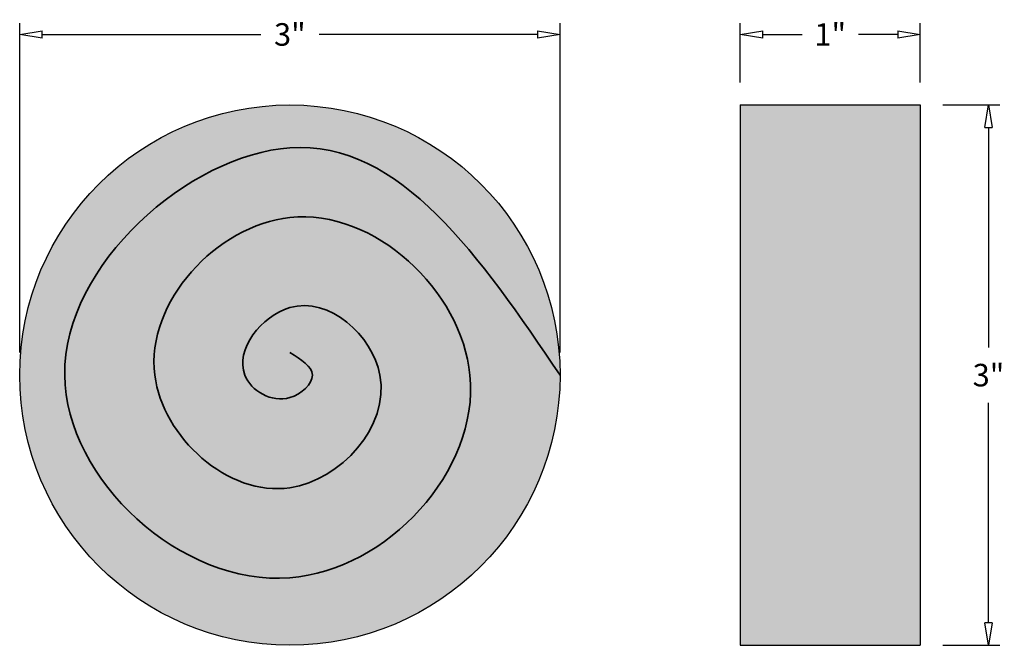
# Model space of a CAD drawing. Units: inches. Extents: x -1.5 to 3.97, y 0 to 3.47.
import ezdxf

# ---------------------------------------------------------------- set-up
doc = ezdxf.new("R2010")
doc.units = ezdxf.units.IN
doc.header["$MEASUREMENT"] = 0
doc.layers.add('_Main Draw', color=7, linetype='Continuous')
doc.layers.add('Dims-CallOuts', color=7, linetype='Continuous')
doc.layers.add('Thick Drawing', color=253, linetype='Continuous', lineweight=60)
doc.styles.get("Standard").update_dxf_attribs({"font": 'ARIAL.TTF', "height": 0.125})
doc.dimstyles.new('Bruce1', dxfattribs={"dimtxt": 0.125, "dimasz": 0.125, "dimexe": 0.0625, "dimexo": 0.125, "dimgap": 0.09, "dimtad": 0, "dimtih": 1, "dimtoh": 1, "dimdec": 4, "dimzin": 0, "dimdsep": 46, "dimlunit": 4, "dimtxsty": 'Standard', "dimblk": 'CLOSEDBLANK', "dimcen": 0.09, "dimadec": 0, "dimazin": 0, "dimtfac": 1, "dimtdec": 4, "dimtofl": 0, "dimtmove": 0, "dimatfit": 3, "dimldrblk": 'CLOSEDBLANK', "dimfxl": 0, "dimfrac": 1, "dimtolj": 1, "dimtzin": 0, "dimarcsym": 0})

# ---------------------------------------------------------------- blocks, each defined once
blk = doc.blocks.new('_ClosedBlank')
at = {"color": 0, "linetype": 'ByBlock', "lineweight": -2}
for p, q in [((-1, 0.167), (0, 0)), ((-1, 0.167), (-1, -0.167)), ((0, 0), (-1, -0.167))]:
    blk.add_line(p, q, dxfattribs=at)
blk = doc.blocks.new('*D4')
at = {"layer": 'Defpoints', "color": 0}
for p in [(1.5, 3.3914), (-1.5, 1.5), (1.5, 1.5)]:
    blk.add_point(p, dxfattribs=at)
at = {"layer": 'Dims-CallOuts', "color": 0, "lineweight": -2}
for p, q in [((-1.5, 1.625), (-1.5, 3.4539)), ((1.5, 1.625), (1.5, 3.4539)), ((-1.375, 3.3914), (-0.1618, 3.3914)), ((1.375, 3.3914), (0.1618, 3.3914))]:
    blk.add_line(p, q, dxfattribs=at)
at = {"layer": 'Dims-CallOuts', "color": 0, "lineweight": -2, "xscale": 0.125, "yscale": 0.125, "zscale": 0.125, "rotation": 180}
blk.add_blockref('_ClosedBlank', (-1.5, 3.3914), dxfattribs=at)
at = {"layer": 'Dims-CallOuts', "color": 0, "lineweight": -2, "xscale": 0.125, "yscale": 0.125, "zscale": 0.125}
blk.add_blockref('_ClosedBlank', (1.5, 3.3914), dxfattribs=at)
at = {"layer": 'Dims-CallOuts', "color": 0, "insert": (0, 3.3914), "char_height": 0.125, "attachment_point": 5}
blk.add_mtext('\\A1;3"', dxfattribs=at)
blk = doc.blocks.new('*D5')
at = {"layer": 'Defpoints', "color": 0}
for p in [(3.5, 3.3914), (2.5, 3), (3.5, 3)]:
    blk.add_point(p, dxfattribs=at)
at = {"layer": 'Dims-CallOuts', "color": 0, "lineweight": -2}
for p, q in [((2.5, 3.125), (2.5, 3.4539)), ((3.5, 3.125), (3.5, 3.4539)), ((2.625, 3.3914), (2.844, 3.3914)), ((3.375, 3.3914), (3.156, 3.3914))]:
    blk.add_line(p, q, dxfattribs=at)
at = {"layer": 'Dims-CallOuts', "color": 0, "lineweight": -2, "xscale": 0.125, "yscale": 0.125, "zscale": 0.125, "rotation": 180}
blk.add_blockref('_ClosedBlank', (2.5, 3.3914), dxfattribs=at)
at = {"layer": 'Dims-CallOuts', "color": 0, "lineweight": -2, "xscale": 0.125, "yscale": 0.125, "zscale": 0.125}
blk.add_blockref('_ClosedBlank', (3.5, 3.3914), dxfattribs=at)
at = {"layer": 'Dims-CallOuts', "color": 0, "insert": (3, 3.3914), "char_height": 0.125, "attachment_point": 5}
blk.add_mtext('\\A1;1"', dxfattribs=at)
blk = doc.blocks.new('*D6')
at = {"layer": 'Defpoints', "color": 0}
for p in [(3.5, 3), (3.5, 0), (3.8787, 0)]:
    blk.add_point(p, dxfattribs=at)
at = {"layer": 'Dims-CallOuts', "color": 0, "lineweight": -2}
for p, q in [((3.625, 3), (3.9412, 3)), ((3.8787, 2.875), (3.8787, 1.6539)), ((3.8787, 0.125), (3.8787, 1.3461)), ((3.625, 0), (3.9412, 0))]:
    blk.add_line(p, q, dxfattribs=at)
at = {"layer": 'Dims-CallOuts', "color": 0, "lineweight": -2, "xscale": 0.125, "yscale": 0.125, "zscale": 0.125}
for p, rotation in [((3.8787, 3), 90), ((3.8787, 0), 270)]:
    blk.add_blockref('_ClosedBlank', p, dxfattribs=dict(at, rotation=rotation))
at = {"layer": 'Dims-CallOuts', "color": 0, "insert": (3.8787, 1.5), "char_height": 0.125, "attachment_point": 5}
blk.add_mtext('\\A1;3"', dxfattribs=at)

msp = doc.modelspace()

# ---------------------------------------------------------------- hatches: boundary and pattern name
at = {"layer": 'Thick Drawing'}
for points in [[(1.5, 1.5, 1), (-1.5, 1.5, 1)], [(3.5, 3), (2.5, 3), (2.5, 0), (3.5, 0)]]:
    msp.add_hatch(color=256, dxfattribs=at).paths.add_polyline_path(points)

# ---------------------------------------------------------------- linework, layer by layer
at = {"layer": '_Main Draw'}
for p, q in [((2.5, 3), (2.5, 0)), ((2.5, 3), (3.5, 3)), ((3.5, 3), (3.5, 0)), ((2.5, 0), (3.5, 0))]:
    msp.add_line(p, q, dxfattribs=at)
msp.add_circle((0, 1.5), 1.5, dxfattribs=at)
at = {"layer": '_Main Draw', "lineweight": 35}
msp.add_spline([(1.5, 1.5), (0, 2.76206), (-1.25, 1.5), (0, 0.375), (1, 1.5), (0, 2.375), (-0.75, 1.5), (0, 0.875), (0.5, 1.5), (0, 1.875), (-0.25, 1.5), (0, 1.375), (0.125, 1.5), (0, 1.625)], degree=3, dxfattribs=at)

# ---------------------------------------------------------------- dimensions: what is measured, and where the dimension line sits
at = {"layer": 'Dims-CallOuts'}
for base, p1, p2, picture, middle in [((1.5, 3.39138), (-1.5, 1.5), (1.5, 1.5), '*D4', (0, 3.39138)), ((3.5, 3.39138), (2.5, 3), (3.5, 3), '*D5', (3, 3.39138))]:
    dim = msp.add_linear_dim(base=base, p1=p1, p2=p2, dimstyle='Bruce1', dxfattribs=at)
    dim.commit()
    dim.dimension.update_dxf_attribs({"geometry": picture, "text_midpoint": middle})
dim = msp.add_linear_dim(base=(3.87865, 0), p1=(3.5, 3), p2=(3.5, 0), angle=90, dimstyle='Bruce1', dxfattribs=at)
dim.commit()
dim.dimension.update_dxf_attribs({"geometry": '*D6', "text_midpoint": (3.87865, 1.5)})

doc.saveas('drawing.dxf')
